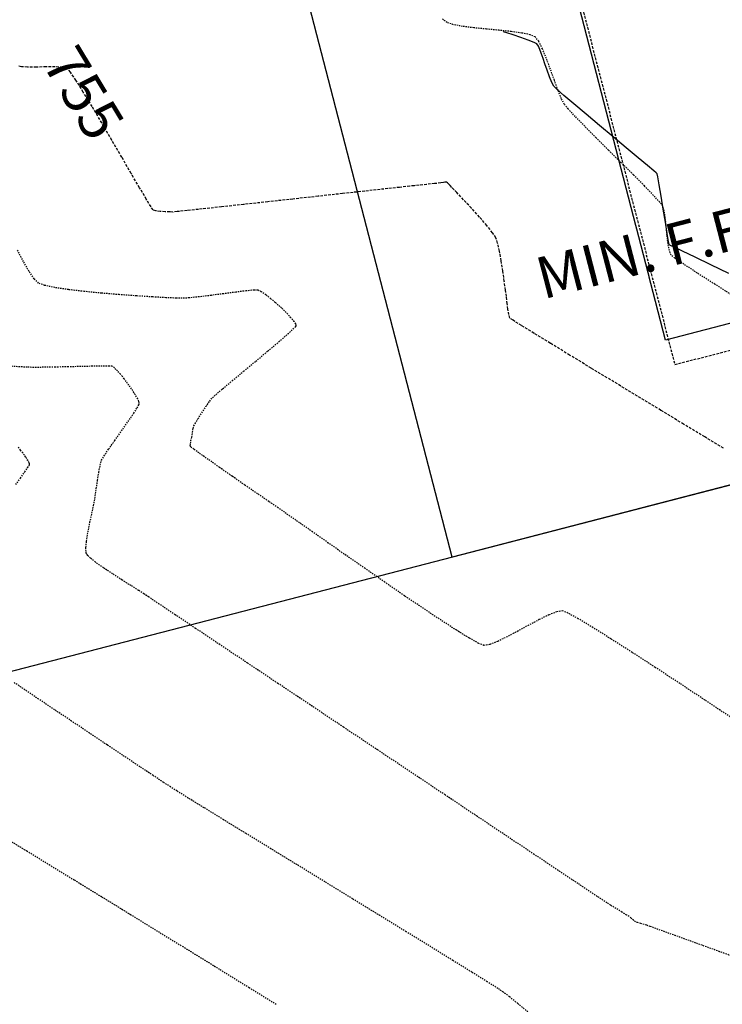
# Model space of a CAD drawing. Units: feet. Extents: x 2203087 to 2219056, y 13756737 to 13771032.
# Drawn here: x 2211390 to 2211457, y 13762992 to 13763086 of the extents above; entities that cross this region are included whole.
import ezdxf

# ---------------------------------------------------------------- set-up
doc = ezdxf.new("R2010")
doc.units = ezdxf.units.FT
doc.header["$MEASUREMENT"] = 0
for name, pattern in [('DASHED2', [0.375, 0.25, -0.125]), ('HIDDEN', [0.375, 0.25, -0.125]), ('HIDDEN2', [0.1875, 0.125, -0.0625])]:
    doc.linetypes.add(name, pattern=pattern)
doc.layers.get('Defpoints').update_dxf_attribs({"color": 250})
for name, color, linetype in [('C-FINISH-FLOOR', 230, 'Continuous'), ('C-FINISHED-CONTR', 2, 'Continuous'), ('C-LOT', 2, 'Continuous'), ('C-U01-PADS', 230, 'Continuous'), ('V-P01-TOPO', 243, 'HIDDEN2')]:
    doc.layers.add(name, color=color, linetype=linetype)
doc.styles.add('HL160', font='bold.shx', dxfattribs={"height": 50})
doc.styles.add('simplex', font='arial.ttf')

# ---------------------------------------------------------------- blocks, each defined once
blk = doc.blocks.new('_finish floor elevation')
at = {"layer": 'C-FINISH-FLOOR', "insert": (2211438.681, 13763063.317), "char_height": 4, "attachment_point": 1, "rotation": 14.52223, "style": 'simplex', "bg_fill": 3, "box_fill_scale": 1.1, "bg_fill_color": 256, "bg_fill_transparency": 0}
blk.add_mtext_dynamic_manual_height_columns("MIN. F.F. = 746.30'", width=52.19806, gutter_width=882.711, heights=[0], dxfattribs=at)
blk = doc.blocks.new('*U428')
at = {"layer": 'V-P01-TOPO', "color": 243, "linetype": 'Continuous', "lineweight": -3, "insert": (2211395.708, 13763079.236, 755), "char_height": 4, "width": 8.99677, "attachment_point": 5, "rotation": 301.1277, "style": 'HL160', "bg_fill": 3, "box_fill_scale": 1.3125, "bg_fill_color": 256, "bg_fill_true_color": 13158600, "bg_fill_transparency": 0}
blk.add_mtext('{\\fCalibri|b0|i0|c0|p34;755}', dxfattribs=at)

msp = doc.modelspace()

# ---------------------------------------------------------------- block references
msp.add_blockref('_finish floor elevation', (0, 0))

# ---------------------------------------------------------------- next in the draw order: linework, layer by layer
at = {"layer": 'C-FINISHED-CONTR', "color": 4, "linetype": 'Continuous', "lineweight": -3, "elevation": 756}
msp.add_lwpolyline([(2211457.492, 13763061.947), (2211455.768, 13763062.767), (2211454.249, 13763063.491), (2211453.037, 13763064.067), (2211452.235, 13763064.449), (2211451.945, 13763064.588), (2211451.899, 13763064.615), (2211451.831, 13763064.668), (2211451.765, 13763064.726), (2211451.716, 13763065.017), (2211451.587, 13763065.783), (2211451.406, 13763066.865), (2211451.198, 13763068.105), (2211450.99, 13763069.345), (2211450.808, 13763070.427), (2211450.679, 13763071.194), (2211450.629, 13763071.486), (2211450.582, 13763071.533), (2211450.533, 13763071.579), (2211450.31, 13763071.764), (2211449.7, 13763072.27), (2211448.788, 13763073.027), (2211447.658, 13763073.967), (2211446.395, 13763075.021), (2211445.081, 13763076.12), (2211443.803, 13763077.196), (2211442.643, 13763078.178), (2211441.686, 13763078.999), (2211441.017, 13763079.59), (2211440.719, 13763079.881), (2211440.536, 13763080.233), (2211440.315, 13763080.781), (2211440.084, 13763081.418), (2211439.872, 13763082.035), (2211439.706, 13763082.526), (2211439.617, 13763082.783), (2211439.523, 13763083.032), (2211439.388, 13763083.388), (2211439.24, 13763083.731), (2211439.109, 13763083.942), (2211438.838, 13763084.07), (2211438.27, 13763084.283), (2211437.548, 13763084.537), (2211436.815, 13763084.787), (2211436.214, 13763084.99), (2211435.886, 13763085.102)], dxfattribs=at)
at = {"layer": 'C-U01-PADS', "linetype": 'DASHED2'}
for p, q in [((2211437.261, 13763111.298), (2211452.306, 13763053.215)), ((2211452.306, 13763053.215), (2211520.069, 13763070.767))]:
    msp.add_line(p, q, dxfattribs=at)
at = {"layer": 'Defpoints'}
for p, q in [((2211430.979, 13763034.778, 0.58), (2211408.411, 13763121.902, 0.58)), ((2211451.419, 13763055.567, 0.58), (2211436.374, 13763113.65, 0.58)), ((2211519.183, 13763073.12, 0.58), (2211451.419, 13763055.567, 0.58)), ((2211522.944, 13763058.6, 0.58), (2211430.979, 13763034.778, 0.58))]:
    msp.add_line(p, q, dxfattribs=at)
at = {"layer": 'V-P01-TOPO', "color": 244, "linetype": 'HIDDEN2', "lineweight": -3}
for points, elevation in [([(2211458.106, 13763059.66), (2211456.137, 13763060.905), (2211454.466, 13763061.976), (2211453.164, 13763062.828), (2211452.299, 13763063.419), (2211451.942, 13763063.705), (2211451.782, 13763064.128), (2211451.661, 13763064.787), (2211451.566, 13763065.592), (2211451.482, 13763066.448), (2211451.395, 13763067.262), (2211451.291, 13763067.942), (2211451.156, 13763068.396), (2211450.87, 13763068.762), (2211450.257, 13763069.425), (2211449.389, 13763070.321), (2211448.335, 13763071.385), (2211447.167, 13763072.553), (2211445.956, 13763073.76), (2211444.772, 13763074.943), (2211443.687, 13763076.037), (2211442.771, 13763076.978), (2211442.094, 13763077.702), (2211441.729, 13763078.143), (2211441.448, 13763078.687), (2211441.124, 13763079.491), (2211440.77, 13763080.461), (2211440.397, 13763081.507), (2211440.014, 13763082.537), (2211439.635, 13763083.458), (2211439.269, 13763084.18), (2211438.928, 13763084.609), (2211438.453, 13763084.811), (2211437.663, 13763084.976), (2211436.644, 13763085.115), (2211435.481, 13763085.237), (2211434.26, 13763085.353), (2211433.068, 13763085.474), (2211431.988, 13763085.611), (2211431.108, 13763085.774), (2211430.512, 13763085.974), (2211430.029, 13763086.335)], 756), ([(2211457.602, 13763019.462), (2211455.2, 13763021.065), (2211452.789, 13763022.661), (2211450.44, 13763024.202), (2211448.222, 13763025.64), (2211446.205, 13763026.927), (2211444.462, 13763028.016), (2211443.06, 13763028.859), (2211442.072, 13763029.408), (2211441.567, 13763029.615), (2211441.013, 13763029.527), (2211440.246, 13763029.229), (2211439.326, 13763028.782), (2211438.315, 13763028.245), (2211437.273, 13763027.679), (2211436.262, 13763027.143), (2211435.343, 13763026.696), (2211434.576, 13763026.399), (2211434.023, 13763026.312), (2211433.53, 13763026.505), (2211432.64, 13763027.002), (2211431.419, 13763027.755), (2211429.934, 13763028.715), (2211428.249, 13763029.835), (2211426.43, 13763031.065), (2211424.543, 13763032.357), (2211422.653, 13763033.662), (2211420.825, 13763034.933), (2211419.127, 13763036.12), (2211417.622, 13763037.175), (2211416.376, 13763038.05), (2211415.456, 13763038.696), (2211414.926, 13763039.065), (2211414.321, 13763039.48), (2211413.436, 13763040.088), (2211412.35, 13763040.836), (2211411.146, 13763041.668), (2211409.902, 13763042.53), (2211408.7, 13763043.367), (2211407.621, 13763044.124), (2211406.745, 13763044.746), (2211406.244, 13763045.109), (2211406.012, 13763045.285), (2211405.935, 13763045.35), (2211405.923, 13763045.365), (2211405.914, 13763045.394), (2211405.909, 13763045.476), (2211405.925, 13763045.648), (2211405.973, 13763045.927), (2211406.046, 13763046.268), (2211406.092, 13763046.485), (2211406.129, 13763046.743), (2211406.183, 13763047.09), (2211406.24, 13763047.341), (2211406.366, 13763047.56), (2211406.645, 13763048.01), (2211407.015, 13763048.586), (2211407.411, 13763049.187), (2211407.771, 13763049.708), (2211408.03, 13763050.048), (2211408.346, 13763050.336), (2211409.008, 13763050.899), (2211409.926, 13763051.666), (2211411.012, 13763052.568), (2211412.176, 13763053.537), (2211413.33, 13763054.502), (2211414.384, 13763055.396), (2211415.249, 13763056.147), (2211415.745, 13763056.6), (2211415.973, 13763056.83), (2211416.046, 13763056.923), (2211416.056, 13763056.95), (2211416.052, 13763056.994), (2211416.006, 13763057.108), (2211415.857, 13763057.333), (2211415.55, 13763057.701), (2211415.082, 13763058.195), (2211414.635, 13763058.635), (2211414.333, 13763058.92), (2211414.047, 13763059.17), (2211413.622, 13763059.519), (2211413.147, 13763059.887), (2211412.705, 13763060.192), (2211412.384, 13763060.354), (2211412.015, 13763060.35), (2211411.27, 13763060.274), (2211410.261, 13763060.15), (2211409.098, 13763059.998), (2211407.894, 13763059.842), (2211406.758, 13763059.702), (2211405.802, 13763059.602), (2211405.137, 13763059.563), (2211404.555, 13763059.578), (2211403.572, 13763059.622), (2211402.276, 13763059.695), (2211400.757, 13763059.792), (2211399.105, 13763059.913), (2211397.408, 13763060.055), (2211395.756, 13763060.217), (2211394.238, 13763060.395), (2211392.944, 13763060.588), (2211391.962, 13763060.794), (2211391.383, 13763061.011), (2211390.961, 13763061.427), (2211390.473, 13763062.14), (2211389.936, 13763063.076), (2211389.367, 13763064.159)], 754), ([(2211459.178, 13762996.032), (2211456.603, 13762996.967), (2211454.315, 13762997.798), (2211452.393, 13762998.496), (2211450.915, 13762999.032), (2211449.958, 13762999.38), (2211449.599, 13762999.509), (2211449.375, 13762999.578), (2211449.051, 13762999.673), (2211448.739, 13762999.768), (2211448.55, 13762999.838), (2211448.361, 13762999.977), (2211448.116, 13763000.183), (2211447.932, 13763000.333), (2211447.701, 13763000.478), (2211447.237, 13763000.763), (2211446.674, 13763001.107), (2211446.147, 13763001.431), (2211445.791, 13763001.653), (2211445.426, 13763001.896), (2211444.485, 13763002.522), (2211443.032, 13763003.491), (2211441.131, 13763004.759), (2211438.845, 13763006.285), (2211436.237, 13763008.026), (2211433.371, 13763009.939), (2211430.31, 13763011.982), (2211427.117, 13763014.114), (2211423.857, 13763016.29), (2211420.591, 13763018.471), (2211417.385, 13763020.612), (2211414.301, 13763022.671), (2211411.403, 13763024.607), (2211408.754, 13763026.377), (2211406.418, 13763027.938), (2211404.458, 13763029.248), (2211402.937, 13763030.265), (2211401.919, 13763030.947), (2211401.467, 13763031.251), (2211400.961, 13763031.58), (2211400.237, 13763032.035), (2211399.377, 13763032.575), (2211398.466, 13763033.158), (2211397.587, 13763033.743), (2211396.823, 13763034.289), (2211396.35, 13763034.669), (2211396.105, 13763034.907), (2211396.004, 13763035.038), (2211395.974, 13763035.095), (2211395.951, 13763035.163), (2211395.922, 13763035.34), (2211395.918, 13763035.693), (2211395.973, 13763036.292), (2211396.113, 13763037.175), (2211396.296, 13763038.108), (2211396.487, 13763038.988), (2211396.648, 13763039.71), (2211396.742, 13763040.171), (2211396.813, 13763040.654), (2211396.91, 13763041.342), (2211397.026, 13763042.131), (2211397.153, 13763042.915), (2211397.285, 13763043.59), (2211397.415, 13763044.05), (2211397.642, 13763044.449), (2211398.085, 13763045.108), (2211398.667, 13763045.939), (2211399.314, 13763046.851), (2211399.948, 13763047.754), (2211400.496, 13763048.558), (2211400.82, 13763049.07), (2211400.972, 13763049.348), (2211401.02, 13763049.471), (2211401.027, 13763049.512), (2211401.022, 13763049.562), (2211400.987, 13763049.687), (2211400.875, 13763049.931), (2211400.644, 13763050.33), (2211400.279, 13763050.883), (2211399.901, 13763051.415), (2211399.587, 13763051.837), (2211399.413, 13763052.061), (2211399.224, 13763052.286), (2211398.943, 13763052.598), (2211398.65, 13763052.89), (2211398.429, 13763053.054), (2211398.141, 13763053.071), (2211397.481, 13763053.069), (2211396.542, 13763053.052), (2211395.417, 13763053.026), (2211394.2, 13763052.997), (2211392.984, 13763052.97), (2211391.863, 13763052.95), (2211390.929, 13763052.943), (2211390.276, 13763052.955), (2211389.576, 13763052.996), (2211388.515, 13763053.071)], 753), ([(2211389.187, 13763041.71), (2211389.634, 13763042.335), (2211390.063, 13763042.933), (2211390.334, 13763043.328), (2211390.465, 13763043.544), (2211390.507, 13763043.638), (2211390.513, 13763043.669), (2211390.509, 13763043.709), (2211390.472, 13763043.816), (2211390.362, 13763044.026), (2211390.151, 13763044.354), (2211389.863, 13763044.755), (2211389.654, 13763045.027), (2211389.44, 13763045.28)], 752), ([(2211438.236, 13762991.201), (2211437.268, 13762992.006), (2211436.468, 13762992.656), (2211435.89, 13762993.095), (2211435.358, 13762993.443), (2211434.332, 13762994.09), (2211432.877, 13762994.996), (2211431.059, 13762996.122), (2211428.943, 13762997.427), (2211426.594, 13762998.873), (2211424.076, 13763000.42), (2211421.456, 13763002.029), (2211418.799, 13763003.66), (2211416.169, 13763005.273), (2211413.632, 13763006.829), (2211411.253, 13763008.288), (2211409.097, 13763009.611), (2211407.23, 13763010.758), (2211405.716, 13763011.691), (2211404.621, 13763012.368), (2211404.01, 13763012.751), (2211403.359, 13763013.176), (2211402.361, 13763013.835), (2211401.084, 13763014.684), (2211399.596, 13763015.675), (2211397.966, 13763016.763), (2211396.262, 13763017.903), (2211394.553, 13763019.047), (2211392.906, 13763020.15), (2211391.391, 13763021.166), (2211390.075, 13763022.048), (2211389.027, 13763022.752)], 752), ([(2211388.413, 13763007.741), (2211390.24, 13763006.626), (2211392.387, 13763005.314), (2211394.797, 13763003.838), (2211397.412, 13763002.236), (2211400.174, 13763000.54), (2211403.027, 13762998.788), (2211405.911, 13762997.014), (2211408.771, 13762995.253), (2211411.548, 13762993.54), (2211414.186, 13762991.911)], 751)]:
    msp.add_lwpolyline(points, dxfattribs=dict(at, elevation=elevation))

# ---------------------------------------------------------------- next in the draw order: block references
at = {"color": 7, "linetype": 'Continuous', "lineweight": -3}
msp.add_blockref('*U428', (0, 0), dxfattribs=at)

# ---------------------------------------------------------------- next in the draw order: linework, layer by layer
at = {"layer": 'C-LOT'}
msp.add_line((2211305.402, 13763002.249, 0.58), (2211580.679, 13763073.555, 0.58), dxfattribs=at)
at = {"layer": 'V-P01-TOPO', "color": 15, "linetype": 'HIDDEN', "lineweight": -3, "elevation": 755}
msp.add_lwpolyline([(2211456.968, 13763045.196), (2211455.166, 13763046.289), (2211453.145, 13763047.514), (2211450.975, 13763048.828), (2211448.728, 13763050.188), (2211446.475, 13763051.552), (2211444.287, 13763052.878), (2211442.235, 13763054.124), (2211440.391, 13763055.247), (2211438.826, 13763056.205), (2211437.61, 13763056.955), (2211436.816, 13763057.456), (2211436.514, 13763057.664), (2211436.407, 13763057.996), (2211436.326, 13763058.517), (2211436.264, 13763059.052), (2211436.218, 13763059.425), (2211436.176, 13763059.732), (2211436.094, 13763060.355), (2211435.98, 13763061.197), (2211435.841, 13763062.164), (2211435.683, 13763063.16), (2211435.513, 13763064.089), (2211435.34, 13763064.856), (2211435.168, 13763065.366), (2211434.854, 13763065.846), (2211434.303, 13763066.533), (2211433.6, 13763067.344), (2211432.829, 13763068.196), (2211432.077, 13763069.008), (2211431.428, 13763069.697), (2211430.968, 13763070.179), (2211430.781, 13763070.374), (2211430.674, 13763070.481), (2211430.529, 13763070.62), (2211430.436, 13763070.695), (2211430.299, 13763070.675), (2211430.158, 13763070.642), (2211429.897, 13763070.615), (2211429.294, 13763070.552), (2211428.54, 13763070.474), (2211427.827, 13763070.4), (2211427.347, 13763070.349), (2211426.922, 13763070.303), (2211425.928, 13763070.193), (2211424.457, 13763070.031), (2211422.608, 13763069.827), (2211420.474, 13763069.591), (2211418.151, 13763069.335), (2211415.736, 13763069.07), (2211413.323, 13763068.805), (2211411.008, 13763068.551), (2211408.886, 13763068.32), (2211407.054, 13763068.121), (2211405.606, 13763067.966), (2211404.638, 13763067.865), (2211404.246, 13763067.829), (2211403.944, 13763067.834), (2211403.507, 13763067.853), (2211403.031, 13763067.888), (2211402.613, 13763067.946), (2211402.349, 13763068.029), (2211402.146, 13763068.322), (2211401.698, 13763069.061), (2211401.051, 13763070.158), (2211400.253, 13763071.524), (2211399.352, 13763073.072), (2211398.394, 13763074.713), (2211397.429, 13763076.359), (2211396.502, 13763077.921), (2211395.662, 13763079.313), (2211394.955, 13763080.444), (2211394.431, 13763081.228), (2211394.135, 13763081.577), (2211393.682, 13763081.697), (2211392.964, 13763081.738), (2211392.09, 13763081.731), (2211391.171, 13763081.71), (2211390.314, 13763081.71), (2211389.747, 13763081.747), (2211389.427, 13763081.807)], dxfattribs=at)

doc.saveas('drawing.dxf')
